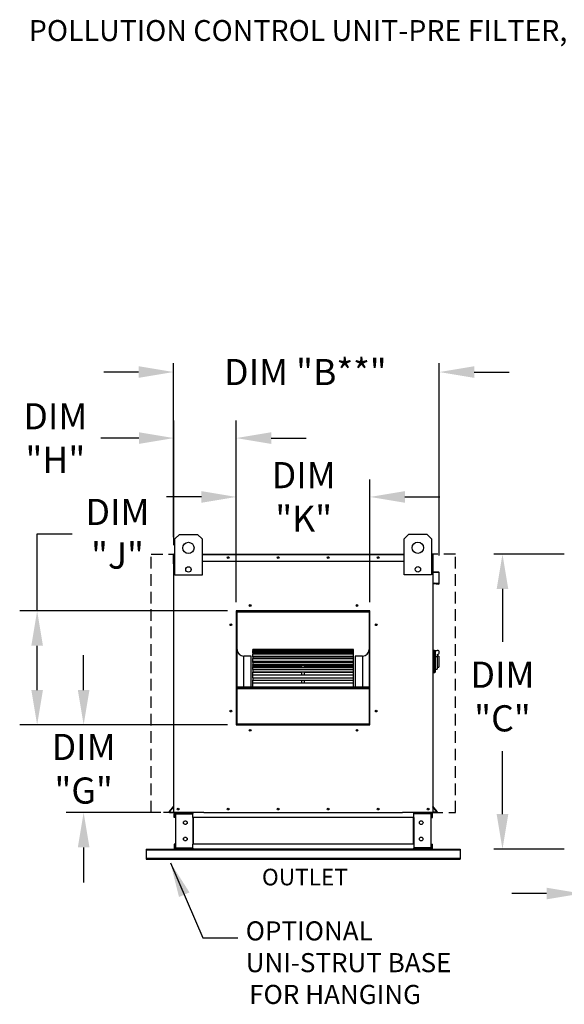
# Model space of a CAD drawing. Units: inches. Extents: x 7 to 270, y 3 to 187.
# Drawn here: x 7 to 54, y 102 to 187 of the extents above; entities that cross this region are included whole.
import ezdxf
from ezdxf.enums import TextEntityAlignment as Align

# ---------------------------------------------------------------- set-up
doc = ezdxf.new("R2010")
doc.units = ezdxf.units.IN
doc.header["$LTSCALE"] = 4
doc.header["$MEASUREMENT"] = 0
doc.linetypes.add('HIDDEN', pattern=[0.375, 0.25, -0.125])
doc.styles.add('BOLD', font='ROMAND')
doc.styles.get("Standard").update_dxf_attribs({"font": 'ROMANS.SHX'})
doc.dimstyles.new('MOD', dxfattribs={"dimscale": 1.5, "dimtxt": 1.2, "dimasz": 2, "dimexe": 0.75, "dimexo": 0.5, "dimgap": 1, "dimtad": 0, "dimtih": 1, "dimtoh": 1, "dimzin": 0, "dimdsep": 46, "dimtxsty": 'Standard', "dimcen": 0.09, "dimadec": 0, "dimazin": 0, "dimtfac": 1, "dimtofl": 0, "dimtmove": 0, "dimatfit": 3, "dimfxl": 0, "dimtolj": 1, "dimtzin": 0, "dimarcsym": 0})
doc.dimstyles.get("Standard").update_dxf_attribs({"dimtxt": 0.18, "dimasz": 0.18, "dimexe": 0.18, "dimexo": 0.0625, "dimgap": 0.09, "dimtad": 0, "dimtih": 1, "dimtoh": 1, "dimdec": 4, "dimzin": 0, "dimdsep": 46, "dimtxsty": 'Standard', "dimcen": 0.09, "dimadec": 0, "dimazin": 0, "dimtfac": 1, "dimtdec": 4, "dimtofl": 0, "dimtmove": 0, "dimatfit": 3, "dimfxl": 0, "dimtolj": 1, "dimtzin": 0, "dimarcsym": 0})

# ---------------------------------------------------------------- blocks, each defined once
blk = doc.blocks.new('*D4')
at = {"color": 0, "lineweight": -2}
for p, q in [((20.441, 142.31), (20.441, 157.273)), ((43.31, 140.754), (43.31, 157.273)), ((17.441, 156.523), (14.441, 156.523)), ((46.31, 156.523), (49.31, 156.523))]:
    blk.add_line(p, q, dxfattribs=at)
at = {"color": 0}
for points in [[(17.441, 157.023), (17.441, 156.023), (20.441, 156.523)], [(46.31, 157.023), (46.31, 156.023), (43.31, 156.523)]]:
    blk.add_solid(points, dxfattribs=at)
at = {"layer": 'Defpoints', "color": 0}
for p in [(20.441, 156.523), (20.441, 140.81), (43.31, 139.254)]:
    blk.add_point(p, dxfattribs=at)
at = {"color": 0, "insert": (31.788, 156.523), "char_height": 2.25, "attachment_point": 5}
blk.add_mtext('\\A1;DIM "B**"', dxfattribs=at)
blk = doc.blocks.new('*D3')
at = {"color": 0, "lineweight": -2}
for p, q in [((25.848, 136.729), (25.848, 147.279)), ((37.344, 136.729), (37.344, 147.279)), ((22.848, 145.779), (19.848, 145.779)), ((40.344, 145.779), (43.344, 145.779))]:
    blk.add_line(p, q, dxfattribs=at)
at = {"color": 0}
for points in [[(22.848, 146.279), (22.848, 145.279), (25.848, 145.779)], [(40.344, 146.279), (40.344, 145.279), (37.344, 145.779)]]:
    blk.add_solid(points, dxfattribs=at)
at = {"layer": 'Defpoints', "color": 0}
for p in [(37.344, 145.779), (25.848, 135.979), (37.344, 135.979)]:
    blk.add_point(p, dxfattribs=at)
at = {"color": 0, "insert": (31.645, 145.779), "char_height": 2.25, "attachment_point": 5}
blk.add_mtext('\\A1;DIM\\P"K"', dxfattribs=at)
blk = doc.blocks.new('*D2')
at = {"color": 0, "lineweight": -2}
for p, q in [((20.472, 141.618), (20.472, 152.342)), ((25.848, 136.729), (25.848, 152.342)), ((17.472, 150.842), (14.196, 150.842)), ((28.848, 150.842), (31.848, 150.842))]:
    blk.add_line(p, q, dxfattribs=at)
at = {"color": 0}
for points in [[(17.472, 151.342), (17.472, 150.342), (20.472, 150.842)], [(28.848, 151.342), (28.848, 150.342), (25.848, 150.842)]]:
    blk.add_solid(points, dxfattribs=at)
at = {"layer": 'Defpoints', "color": 0}
for p in [(25.848, 150.842), (20.472, 140.868), (25.848, 135.979)]:
    blk.add_point(p, dxfattribs=at)
at = {"color": 0, "insert": (10.285, 150.842), "char_height": 2.25, "attachment_point": 5}
blk.add_mtext('\\A1;DIM\\P"H"', dxfattribs=at)
blk = doc.blocks.new('*D0')
at = {"color": 0, "lineweight": -2}
for p, q in [((12.716, 129.169), (12.716, 132.169)), ((25.098, 126.169), (11.216, 126.169)), ((19.366, 118.628), (11.216, 118.628)), ((12.716, 115.628), (12.716, 112.628))]:
    blk.add_line(p, q, dxfattribs=at)
at = {"color": 0}
for points in [[(12.216, 129.169), (13.216, 129.169), (12.716, 126.169)], [(12.216, 115.628), (13.216, 115.628), (12.716, 118.628)]]:
    blk.add_solid(points, dxfattribs=at)
at = {"layer": 'Defpoints', "color": 0}
for p in [(25.848, 126.169), (12.716, 118.628), (20.116, 118.628)]:
    blk.add_point(p, dxfattribs=at)
at = {"color": 0, "insert": (12.716, 122.398), "char_height": 2.25, "attachment_point": 5}
blk.add_mtext('\\A1;DIM\\P"G"', dxfattribs=at)
blk = doc.blocks.new('*D1')
at = {"color": 0, "lineweight": -2}
for p, q in [((8.716, 135.979), (8.716, 142.611)), ((8.716, 142.611), (11.716, 142.611)), ((25.098, 135.979), (7.216, 135.979)), ((8.716, 129.169), (8.716, 132.979)), ((25.098, 126.169), (7.216, 126.169))]:
    blk.add_line(p, q, dxfattribs=at)
at = {"color": 0}
for points in [[(8.216, 132.979), (9.216, 132.979), (8.716, 135.979)], [(8.216, 129.169), (9.216, 129.169), (8.716, 126.169)]]:
    blk.add_solid(points, dxfattribs=at)
at = {"layer": 'Defpoints', "color": 0}
for p in [(25.848, 135.979), (8.716, 126.169), (25.848, 126.169)]:
    blk.add_point(p, dxfattribs=at)
at = {"color": 0, "insert": (15.627, 142.611), "char_height": 2.25, "attachment_point": 5}
blk.add_mtext('\\A1;DIM\\P"J"', dxfattribs=at)
blk = doc.blocks.new('*D17')
at = {"color": 0, "lineweight": -2}
for p, q in [((54.038, 140.868), (47.992, 140.868)), ((48.742, 137.868), (48.742, 133.325)), ((48.742, 118.492), (48.742, 123.897)), ((54.041, 115.492), (47.992, 115.492))]:
    blk.add_line(p, q, dxfattribs=at)
at = {"color": 0}
for points in [[(48.242, 137.868), (49.242, 137.868), (48.742, 140.868)], [(48.242, 118.492), (49.242, 118.492), (48.742, 115.492)]]:
    blk.add_solid(points, dxfattribs=at)
at = {"layer": 'Defpoints', "color": 0}
for p in [(55.538, 140.868), (48.742, 115.492), (55.541, 115.492)]:
    blk.add_point(p, dxfattribs=at)
at = {"color": 0, "insert": (48.742, 128.611), "char_height": 2.25, "attachment_point": 5}
blk.add_mtext('\\A1;DIM\\P"C"', dxfattribs=at)
blk = doc.blocks.new('*D18')
at = {"color": 0, "lineweight": -2}
for p, q in [((55.541, 114.742), (55.541, 110.539)), ((57.994, 114.685), (57.994, 110.539)), ((52.541, 111.664), (49.541, 111.664)), ((60.994, 111.664), (64.043, 111.664))]:
    blk.add_line(p, q, dxfattribs=at)
at = {"color": 0}
for points in [[(52.541, 112.164), (52.541, 111.164), (55.541, 111.664)], [(60.994, 112.164), (60.994, 111.164), (57.994, 111.664)]]:
    blk.add_solid(points, dxfattribs=at)
at = {"layer": 'Defpoints', "color": 0}
for p in [(55.541, 115.492), (57.994, 115.435), (55.541, 111.664)]:
    blk.add_point(p, dxfattribs=at)
at = {"color": 0, "insert": (69.871, 111.664), "char_height": 1.8, "attachment_point": 5}
blk.add_mtext('\\A1;1" TYP', dxfattribs=at)

msp = doc.modelspace()

# ---------------------------------------------------------------- linework, layer by layer
at = {"color": 7, "linetype": 'Continuous'}
for p, q in [((20.55901, 142.17074), (20.94882, 142.56055)), ((20.94882, 142.56055), (22.50807, 142.56055)), ((22.50807, 142.56055), (22.89789, 142.17074)), ((40.29412, 142.18676), (40.68394, 142.57658)), ((40.68394, 142.57658), (42.24319, 142.57658)), ((42.24319, 142.57658), (42.633, 142.18676)), ((20.55901, 139.05224), (20.55901, 142.17074)), ((22.89789, 142.17074), (22.89789, 139.05224)), ((40.29412, 139.06826), (40.29412, 142.18676)), ((42.633, 142.18676), (42.633, 139.06826)), ((20.44102, 140.01343), (20.44102, 140.81049)), ((20.49826, 140.86773), (20.47178, 140.86773)), ((20.47178, 140.86773), (20.47178, 140.81049)), ((20.47178, 140.82665), (20.55901, 140.82665)), ((20.47178, 139.12325), (20.47178, 140.81049)), ((22.89789, 140.86773), (40.29412, 140.86773)), ((22.89789, 140.82665), (40.29412, 140.82665)), ((42.633, 140.82665), (42.74501, 140.82665)), ((42.71852, 140.86773), (42.74501, 140.86773)), ((42.74501, 140.81049), (42.74501, 140.86773)), ((42.74501, 140.81049), (42.74501, 139.12325)), ((42.77576, 139.37732), (42.77576, 140.81049)), ((20.47178, 140.01343), (20.44102, 140.01343)), ((20.47178, 140.2546), (20.55901, 140.2546)), ((22.89789, 140.2546), (40.29412, 140.2546)), ((42.633, 140.2546), (42.74501, 140.2546)), ((20.47178, 118.62526), (20.47178, 139.12325)), ((22.89789, 139.05224), (20.55901, 139.05224)), ((42.633, 139.06826), (40.29412, 139.06826)), ((42.74501, 139.12325), (42.74501, 118.62526)), ((42.79726, 139.3203), (43.25477, 139.28027)), ((43.25745, 139.31091), (42.79994, 139.35094)), ((43.27894, 139.25389), (43.27894, 138.34597)), ((43.3097, 138.34597), (43.3097, 139.25389)), ((42.85342, 138.3543), (42.85074, 138.32366)), ((42.85074, 138.32366), (43.24747, 138.28895)), ((43.25015, 138.31959), (42.85342, 138.3543)), ((37.34405, 135.97914), (25.84796, 135.97914)), ((25.84796, 135.97914), (25.84796, 126.16913)), ((25.88628, 135.89268), (25.84796, 135.89268)), ((25.84796, 135.87368), (25.88628, 135.87368)), ((25.84796, 135.85161), (25.88628, 135.85161)), ((25.88628, 135.94051), (37.30573, 135.94051)), ((25.88628, 126.20715), (25.88628, 135.94051)), ((25.91694, 135.90985), (37.27507, 135.90985)), ((25.91694, 126.23781), (25.91694, 135.90985)), ((25.9246, 135.97883), (25.9246, 135.97914)), ((25.9246, 135.97883), (37.34405, 135.97883)), ((37.27507, 135.90985), (37.27507, 126.23781)), ((37.30573, 135.94051), (37.30573, 126.20715)), ((37.34405, 135.89268), (37.30573, 135.89268)), ((37.30573, 135.87368), (37.34405, 135.87368)), ((37.30573, 135.85161), (37.34405, 135.85161)), ((37.34405, 126.16913), (37.34405, 135.97914)), ((35.9262, 132.66642), (27.26581, 132.66642)), ((27.26581, 132.66642), (27.26581, 132.66141)), ((27.26581, 132.66141), (35.9262, 132.66141)), ((27.26581, 132.59423), (27.26581, 132.66141)), ((35.9262, 132.59554), (27.26581, 132.59554)), ((27.26581, 132.59423), (27.26581, 132.59554)), ((27.26581, 132.59423), (35.9262, 132.59423)), ((27.26581, 132.59423), (27.26581, 132.54849)), ((27.26581, 132.54849), (35.9262, 132.54849)), ((27.26581, 132.39149), (27.26581, 132.54849)), ((35.9262, 132.39149), (27.26581, 132.39149)), ((27.26581, 132.37521), (27.26581, 132.39149)), ((27.26581, 132.37521), (35.9262, 132.37521)), ((27.26581, 132.37521), (27.26581, 132.29011)), ((27.26581, 132.29011), (35.9262, 132.29011)), ((27.26581, 132.06353), (27.26581, 132.29011)), ((35.9262, 132.66141), (35.9262, 132.66642)), ((35.9262, 132.59423), (35.9262, 132.66141)), ((35.9262, 132.59423), (35.9262, 132.59554)), ((35.9262, 132.54849), (35.9262, 132.59423)), ((35.9262, 132.39149), (35.9262, 132.54849)), ((35.9262, 132.37521), (35.9262, 132.39149)), ((35.9262, 132.29011), (35.9262, 132.37521)), ((35.9262, 132.06353), (35.9262, 132.29011)), ((42.81408, 132.61384), (42.74501, 132.61384)), ((42.81408, 132.61384), (42.81408, 130.61067)), ((42.89006, 132.5793), (42.81408, 132.5793)), ((42.89006, 130.6452), (42.89006, 132.5793)), ((42.89006, 132.5793), (43.13183, 132.5793)), ((42.89006, 132.5793), (42.95914, 132.51023)), ((42.95914, 132.51023), (42.95914, 130.71428)), ((43.13183, 132.23393), (43.13183, 132.01503)), ((26.4994, 129.44751), (26.4994, 132.08395)), ((27.11253, 132.08395), (26.4994, 132.08395)), ((27.11253, 129.44751), (27.11253, 132.08395)), ((35.9262, 132.06353), (27.26581, 132.06353)), ((27.26581, 132.01601), (27.26581, 132.06353)), ((27.26581, 132.01601), (35.9262, 132.01601)), ((27.26581, 132.01601), (27.26581, 131.89413)), ((27.26581, 131.89413), (35.9262, 131.89413)), ((27.26581, 131.64712), (27.26581, 131.89413)), ((27.26581, 131.64712), (31.48104, 131.64712)), ((27.26581, 131.64712), (27.26581, 131.62161)), ((35.9262, 131.62161), (27.26581, 131.62161)), ((27.26581, 131.52753), (27.26581, 131.62161)), ((27.26581, 131.52753), (35.9262, 131.52753)), ((27.26581, 131.52753), (27.26581, 131.37259)), ((27.26581, 131.37259), (35.9262, 131.37259)), ((27.26581, 131.27161), (27.26581, 131.37259)), ((31.48104, 131.64712), (31.71097, 131.64712)), ((31.48104, 131.62161), (31.48104, 131.64712)), ((31.71097, 131.64712), (35.9262, 131.64712)), ((31.71097, 131.62161), (31.71097, 131.64712)), ((35.9262, 132.01601), (35.9262, 132.06353)), ((35.9262, 131.89413), (35.9262, 132.01601)), ((35.9262, 131.64712), (35.9262, 131.89413)), ((35.9262, 131.62161), (35.9262, 131.64712)), ((35.9262, 131.52753), (35.9262, 131.62161)), ((35.9262, 131.37259), (35.9262, 131.52753)), ((35.9262, 131.27161), (35.9262, 131.37259)), ((36.07948, 132.08395), (36.07948, 129.44751)), ((36.69261, 132.08395), (36.07948, 132.08395)), ((36.69261, 132.08395), (36.69261, 129.44751)), ((43.13183, 132.01503), (42.95914, 132.01503)), ((43.26998, 132.09578), (43.13183, 132.09578)), ((43.13183, 132.01503), (43.13183, 130.95604)), ((43.26998, 132.09578), (43.26998, 131.12873)), ((27.26581, 131.27161), (31.48104, 131.27161)), ((27.26581, 131.27161), (27.26581, 131.20347)), ((27.26581, 131.08084), (27.26581, 131.20347)), ((27.26581, 131.20347), (31.48104, 131.20347)), ((35.9262, 131.07917), (27.26581, 131.07917)), ((27.26581, 130.92462), (27.26581, 131.07917)), ((27.26581, 130.92462), (35.9262, 130.92462)), ((27.26581, 130.92462), (27.26581, 130.74131)), ((27.26581, 130.74131), (35.9262, 130.74131)), ((27.26581, 130.74131), (27.26581, 130.706)), ((27.26581, 130.706), (31.48104, 130.706)), ((27.26581, 130.45269), (27.26581, 130.706)), ((35.9262, 130.45269), (27.26581, 130.45269)), ((27.26581, 130.2256), (27.26581, 130.45269)), ((31.48104, 131.07917), (31.48104, 131.27161)), ((31.48104, 131.27161), (31.71097, 131.27161)), ((31.48104, 130.45269), (31.48104, 130.74131)), ((31.71097, 131.07917), (31.71097, 131.27161)), ((31.71097, 131.27161), (35.9262, 131.27161)), ((31.71097, 131.20347), (35.9262, 131.20347)), ((31.71097, 130.45269), (31.71097, 130.74131)), ((31.71097, 130.706), (35.9262, 130.706)), ((35.9262, 131.20347), (35.9262, 131.27161)), ((35.9262, 131.08084), (35.9262, 131.20347)), ((35.9262, 130.92462), (35.9262, 131.07917)), ((35.9262, 130.74131), (35.9262, 130.92462)), ((35.9262, 130.706), (35.9262, 130.74131)), ((35.9262, 130.45269), (35.9262, 130.706)), ((35.9262, 130.2256), (35.9262, 130.45269)), ((42.81408, 130.61067), (42.74501, 130.61067)), ((42.89006, 130.6452), (42.81408, 130.6452)), ((42.95914, 130.71428), (42.89006, 130.6452)), ((42.95914, 130.95604), (43.13183, 130.95604)), ((43.13183, 131.12873), (43.26998, 131.12873)), ((27.26581, 130.2256), (35.9262, 130.2256)), ((27.26581, 130.2256), (27.26581, 130.0195)), ((27.26581, 130.0195), (35.9262, 130.0195)), ((27.26581, 129.7612), (27.26581, 130.0195)), ((35.9262, 129.7612), (27.26581, 129.7612)), ((27.26581, 129.45171), (27.26581, 129.7612)), ((31.48104, 129.7612), (31.48104, 130.0195)), ((31.71097, 129.7612), (31.71097, 130.0195)), ((35.9262, 130.0195), (35.9262, 130.2256)), ((35.9262, 129.7612), (35.9262, 130.0195)), ((35.9262, 129.45171), (35.9262, 129.7612)), ((25.91694, 129.44751), (37.27507, 129.44751)), ((25.91694, 129.41699), (37.27507, 129.41699)), ((25.91694, 129.30128), (37.27507, 129.30128)), ((27.26581, 129.45171), (35.9262, 129.45171)), ((27.26581, 129.45171), (27.26581, 129.44751)), ((35.9262, 129.44751), (35.9262, 129.45171)), ((25.88628, 128.06798), (25.84796, 128.06798)), ((37.34405, 128.06798), (37.30573, 128.06798)), ((25.84796, 127.45486), (25.88628, 127.45486)), ((37.30573, 127.45486), (37.34405, 127.45486)), ((37.30573, 126.20715), (25.88628, 126.20715)), ((25.88628, 126.20715), (25.88628, 126.16883)), ((37.27507, 126.23781), (25.91694, 126.23781)), ((37.30573, 126.20715), (37.30573, 126.16883)), ((25.84796, 126.16913), (37.34405, 126.16913)), ((20.0885, 118.71929), (20.46558, 119.16867)), ((20.11206, 118.69952), (20.47178, 119.12821)), ((20.13235, 118.65601), (20.47178, 118.65601)), ((20.13235, 118.62526), (20.47178, 118.62526)), ((20.47178, 118.62526), (20.52902, 118.62526)), ((23.04407, 118.62526), (20.52902, 118.62526)), ((22.10434, 118.62526), (22.10434, 118.55777)), ((23.04407, 118.62526), (40.13513, 118.62526)), ((42.68777, 118.62526), (40.13513, 118.62526)), ((41.11245, 118.55777), (41.11245, 118.62526)), ((42.68777, 118.62526), (42.74501, 118.62526)), ((43.10472, 118.69952), (42.74501, 119.12821)), ((43.08443, 118.65601), (42.74501, 118.65601)), ((43.08443, 118.62526), (42.74501, 118.62526)), ((43.12828, 118.71929), (42.7512, 119.16867)), ((20.50253, 118.19811), (20.50253, 118.5347)), ((20.56661, 118.19811), (20.50253, 118.19811)), ((20.56661, 118.19811), (20.56661, 118.5347)), ((20.59309, 118.56118), (22.01378, 118.56118)), ((20.62683, 118.53385), (20.62683, 115.5831)), ((20.62683, 118.53385), (22.01378, 118.53385)), ((22.04027, 118.53385), (22.01378, 118.53385)), ((22.04027, 118.5347), (22.04027, 118.53385)), ((22.04027, 118.53385), (22.10434, 118.5347)), ((22.10434, 118.19811), (22.10434, 118.55777)), ((22.10434, 118.5347), (22.10434, 118.5347)), ((41.11245, 118.19811), (22.10434, 118.19811)), ((22.10434, 118.19811), (22.10434, 115.91884)), ((22.14535, 118.19811), (22.14535, 115.91884)), ((41.07144, 118.19811), (41.07144, 115.91884)), ((41.11245, 118.19811), (41.11245, 118.55777)), ((41.11245, 118.5347), (41.11245, 118.5347)), ((41.17652, 118.53385), (41.11245, 118.5347)), ((41.11245, 118.19811), (41.11245, 115.91884)), ((41.17652, 118.53385), (41.17652, 118.5347)), ((41.203, 118.53385), (41.17652, 118.53385)), ((42.6237, 118.56118), (41.203, 118.56118)), ((42.58995, 118.53385), (41.203, 118.53385)), ((42.58995, 118.53385), (42.58995, 115.5831)), ((42.65018, 118.19811), (42.65018, 118.5347)), ((42.65018, 118.19811), (42.71425, 118.19811)), ((42.71425, 118.19811), (42.71425, 118.5347)), ((18.10839, 115.49169), (45.10839, 115.49169)), ((18.10839, 115.49169), (18.10839, 115.43544)), ((18.10839, 115.43544), (45.10839, 115.43544)), ((18.10839, 115.43544), (18.10839, 114.70068)), ((20.50253, 115.91884), (20.50253, 115.58225)), ((20.56661, 115.91884), (20.50253, 115.91884)), ((20.56661, 115.91884), (20.56661, 115.58225)), ((22.01378, 115.55577), (20.59309, 115.55577)), ((22.01378, 115.49169), (20.59309, 115.49169)), ((20.62683, 115.5831), (22.01378, 115.5831)), ((22.47845, 115.49169), (21.54302, 115.49169)), ((22.01378, 115.5831), (22.04027, 115.5831)), ((22.04027, 115.5831), (22.04027, 115.58225)), ((22.04027, 115.5831), (22.10434, 115.5831)), ((41.11245, 115.91884), (22.10434, 115.91884)), ((22.10434, 115.55918), (22.10434, 115.91884)), ((22.10434, 115.5831), (22.10434, 115.58225)), ((22.10434, 115.55918), (22.10434, 115.49169)), ((41.11245, 115.49169), (22.10434, 115.49169)), ((22.47845, 115.49169), (22.53808, 115.49169)), ((40.67871, 115.49169), (22.53808, 115.49169)), ((40.67871, 115.49169), (40.73833, 115.49169)), ((40.73833, 115.49169), (41.67377, 115.49169)), ((41.11245, 115.91884), (41.11245, 115.55918)), ((41.17652, 115.5831), (41.11245, 115.5831)), ((41.11245, 115.5831), (41.11245, 115.58225)), ((41.11245, 115.49169), (41.11245, 115.55918)), ((41.17652, 115.5831), (41.17652, 115.58225)), ((41.17652, 115.5831), (41.203, 115.5831)), ((42.58995, 115.5831), (41.203, 115.5831)), ((41.203, 115.55577), (42.6237, 115.55577)), ((41.203, 115.49169), (42.6237, 115.49169)), ((42.65018, 115.58225), (42.65018, 115.91884)), ((42.65018, 115.91884), (42.71425, 115.91884)), ((42.71425, 115.58225), (42.71425, 115.91884)), ((45.10839, 115.49169), (45.10839, 115.43544)), ((45.10839, 115.43544), (45.10839, 114.70068)), ((18.10839, 114.70068), (45.10839, 114.70068)), ((18.10839, 114.70068), (18.10839, 114.61279)), ((18.10839, 114.61279), (45.10839, 114.61279)), ((45.10839, 114.70068), (45.10839, 114.61279))]:
    msp.add_line(p, q, dxfattribs=at)
at = {"linetype": 'HIDDEN'}
for p, q in [((18.52722, 118.62526), (18.52722, 140.86773)), ((18.52722, 140.86773), (20.49826, 140.86773)), ((44.68957, 140.86773), (42.71852, 140.86773)), ((44.68957, 118.62526), (44.68957, 140.86773)), ((20.59309, 118.62526), (18.52722, 118.62526)), ((42.6237, 118.62526), (44.68957, 118.62526))]:
    msp.add_line(p, q, dxfattribs=at)
for p, q in [((20.48502, 140.86773), (20.55901, 140.86773)), ((42.74501, 140.86773), (42.633, 140.86773))]:
    msp.add_line(p, q)
at = {"linetype": 'Continuous'}
msp.add_line((22.96527, 107.86074), (25.98035, 107.86074), dxfattribs=at)
at = {"color": 7, "linetype": 'Continuous'}
for centre, radius in [((21.72845, 141.39111), 0.48727), ((41.46356, 141.40714), 0.48727), ((25.14495, 140.56117), 0.07664), ((25.14495, 140.56117), 0.03985), ((29.44565, 140.56117), 0.07664), ((29.44565, 140.56117), 0.03985), ((33.74636, 140.56117), 0.07664), ((33.74636, 140.56117), 0.03985), ((38.04706, 140.56117), 0.07664), ((38.04706, 140.56117), 0.03985), ((21.72845, 139.5395), 0.23493), ((41.46356, 139.55553), 0.23493), ((27.03926, 136.44296), 0.07664), ((27.03926, 136.44296), 0.03985), ((36.22939, 136.44296), 0.07664), ((36.22939, 136.44296), 0.03985), ((25.38382, 134.78753), 0.07664), ((25.38382, 134.78753), 0.03985), ((37.88483, 134.78753), 0.07664), ((37.88483, 134.78753), 0.03985), ((25.38382, 127.36013), 0.07664), ((25.38382, 127.36013), 0.03985), ((37.88483, 127.36013), 0.07664), ((37.88483, 127.36013), 0.03985), ((27.03926, 125.70469), 0.07664), ((27.03926, 125.70469), 0.03985), ((36.22939, 125.70469), 0.07664), ((36.22939, 125.70469), 0.03985), ((20.83784, 118.93182), 0.07664), ((20.83784, 118.93182), 0.03985), ((25.13854, 118.93182), 0.07664), ((25.13854, 118.93182), 0.03985), ((29.43925, 118.93182), 0.07664), ((29.43925, 118.93182), 0.03985), ((33.73995, 118.93182), 0.07664), ((33.73995, 118.93182), 0.03985), ((38.04065, 118.93182), 0.07664), ((38.04065, 118.93182), 0.03985), ((42.34136, 118.93182), 0.07664), ((42.34136, 118.93182), 0.03985), ((21.46362, 117.76113), 0.16018), ((41.75317, 117.76113), 0.16018), ((21.46362, 116.35582), 0.16018), ((41.75317, 116.35582), 0.16018)]:
    msp.add_circle(centre, radius, dxfattribs=at)
for centre, radius, start, end in [((20.49826, 140.81049), 0.05724, 117.5606031, 180), ((42.71852, 140.81049), 0.05724, 0, 62.4393969), ((42.80224, 139.37732), 0.05724, 180, 265), ((42.80224, 139.37732), 0.02648, 180, 265), ((43.25246, 139.25389), 0.02648, 0, 85), ((43.25246, 139.25389), 0.05724, 0, 85), ((43.25246, 138.34597), 0.05724, 265, 0), ((43.25246, 138.34597), 0.02648, 265, 0), ((26.4994, 132.66642), 0.58247, 180, 270), ((36.69261, 132.66642), 0.58247, 270, 0), ((43.13183, 132.40661), 0.17269, 270, 90), ((25.86697, 126.18784), 0.01901, 180, 259.6954925), ((20.13235, 118.68249), 0.05724, 140, 270), ((20.13235, 118.68249), 0.02648, 140, 270), ((20.4453, 119.18569), 0.02648, 320, 0), ((20.59309, 118.5347), 0.09056, 90, 180), ((22.01378, 118.5347), 0.09056, 0, 90), ((41.203, 118.5347), 0.09056, 90, 180), ((42.6237, 118.5347), 0.09056, 0, 90), ((42.77149, 119.18569), 0.02648, 180, 220), ((43.08443, 118.68249), 0.05724, 270, 40), ((43.08443, 118.68249), 0.02648, 270, 40), ((20.59309, 118.5347), 0.02648, 90, 180), ((22.01378, 118.5347), 0.02648, 0, 90), ((41.203, 118.5347), 0.02648, 90, 180), ((42.6237, 118.5347), 0.02648, 0, 90), ((20.59309, 115.58225), 0.09056, 180, 270), ((20.59309, 115.58225), 0.02648, 180, 270), ((22.01378, 115.58225), 0.02648, 270, 0), ((22.01378, 115.58225), 0.09056, 270, 0), ((41.203, 115.58225), 0.09056, 180, 270), ((41.203, 115.58225), 0.02648, 180, 270), ((42.6237, 115.58225), 0.02648, 270, 0), ((42.6237, 115.58225), 0.09056, 270, 0)]:
    msp.add_arc(centre, radius, start, end, dxfattribs=at)

# ---------------------------------------------------------------- texts
at = {"style": 'BOLD'}
msp.add_text('POLLUTION CONTROL UNIT-PRE FILTER, HIGH EFFICIENCY FILTER, HIGH EFFICIENCY FILTER, ODOR CONTROL, ODOR CONTROL-INDOOR WITH EXHAUST FAN', height=1.8, dxfattribs=at).set_placement((8, 185))
msp.add_text('OUTLET', height=1.428384).set_placement((31.74864, 113.08208), align=Align.MIDDLE_CENTER)
at = {"linetype": 'Continuous'}
for s, p in [('OPTIONAL', (26.65359, 107.63221)), ('UNI-STRUT BASE', (26.65359, 104.89971)), ('FOR HANGING', (26.95225, 102.16533))]:
    msp.add_text(s, height=1.640625, dxfattribs=at).set_placement(p)

# ---------------------------------------------------------------- dimensions: what is measured, and where the dimension line sits
for base, p1, p2, text, dimstyle, override, picture, middle in [((20.44102, 156.52289), (43.3097, 139.25389), (20.44102, 140.81049), 'DIM "B**"', 'Standard', {"dimscale": 1.5, "dimtxt": 1.5, "dimasz": 2, "dimexe": 0.5, "dimexo": 1, "dimgap": 1}, '*D4', (31.7884, 156.52289)), ((25.84796, 150.84226), (20.47178, 140.86773), (25.84796, 135.97914), 'DIM\\P"H"', 'Standard', {"dimscale": 1.5, "dimtxt": 1.5, "dimasz": 2, "dimexe": 1, "dimexo": 0.5, "dimgap": 1}, '*D2', (10.28516, 150.84226)), ((37.34405, 145.77908), (25.84796, 135.97914), (37.34405, 135.97914), 'DIM\\P"K"', 'Standard', {"dimscale": 1.5, "dimtxt": 1.5, "dimasz": 2, "dimexe": 1, "dimexo": 0.5, "dimgap": 1}, '*D3', (31.64511, 145.77908)), ((55.54133, 111.66363), (57.99444, 115.43485), (55.54133, 115.49169), '1" TYP', 'MOD', {"dimpost": '"'}, '*D18', (69.87146, 111.66363))]:
    dim = msp.add_linear_dim(base=base, p1=p1, p2=p2, text=text, dimstyle=dimstyle, override=override)
    dim.commit()
    dim.dimension.update_dxf_attribs({"geometry": picture, "text_midpoint": middle, "dimtype": 160})
for base, p1, p2, text, override, picture, middle in [((8.71636, 126.16913), (25.84796, 135.97914), (25.84796, 126.16913), 'DIM\\P"J"', {"dimscale": 1.5, "dimtxt": 1.5, "dimasz": 2, "dimexe": 1, "dimexo": 0.5, "dimgap": 1}, '*D1', (15.62707, 142.61098)), ((48.74229, 115.49169), (55.53791, 140.86773), (55.54133, 115.49169), 'DIM\\P"C"', {"dimscale": 1.5, "dimtxt": 1.5, "dimasz": 2, "dimexe": 0.5, "dimexo": 1, "dimgap": 1}, '*D17', (48.74229, 128.61098)), ((12.71636, 118.62776), (25.84796, 126.16913), (20.11561, 118.62776), 'DIM\\P"G"', {"dimscale": 1.5, "dimtxt": 1.5, "dimasz": 2, "dimexe": 1, "dimexo": 0.5, "dimgap": 1}, '*D0', (12.71636, 122.39845))]:
    dim = msp.add_linear_dim(base=base, p1=p1, p2=p2, angle=90, text=text, dimstyle='Standard', override=override)
    dim.commit()
    dim.dimension.update_dxf_attribs({"geometry": picture, "text_midpoint": middle, "dimtype": 160})

# ---------------------------------------------------------------- leaders
msp.add_leader([(20.18451, 114.31982), (22.96527, 107.86074)], dimstyle='MOD')

doc.saveas('drawing.dxf')
